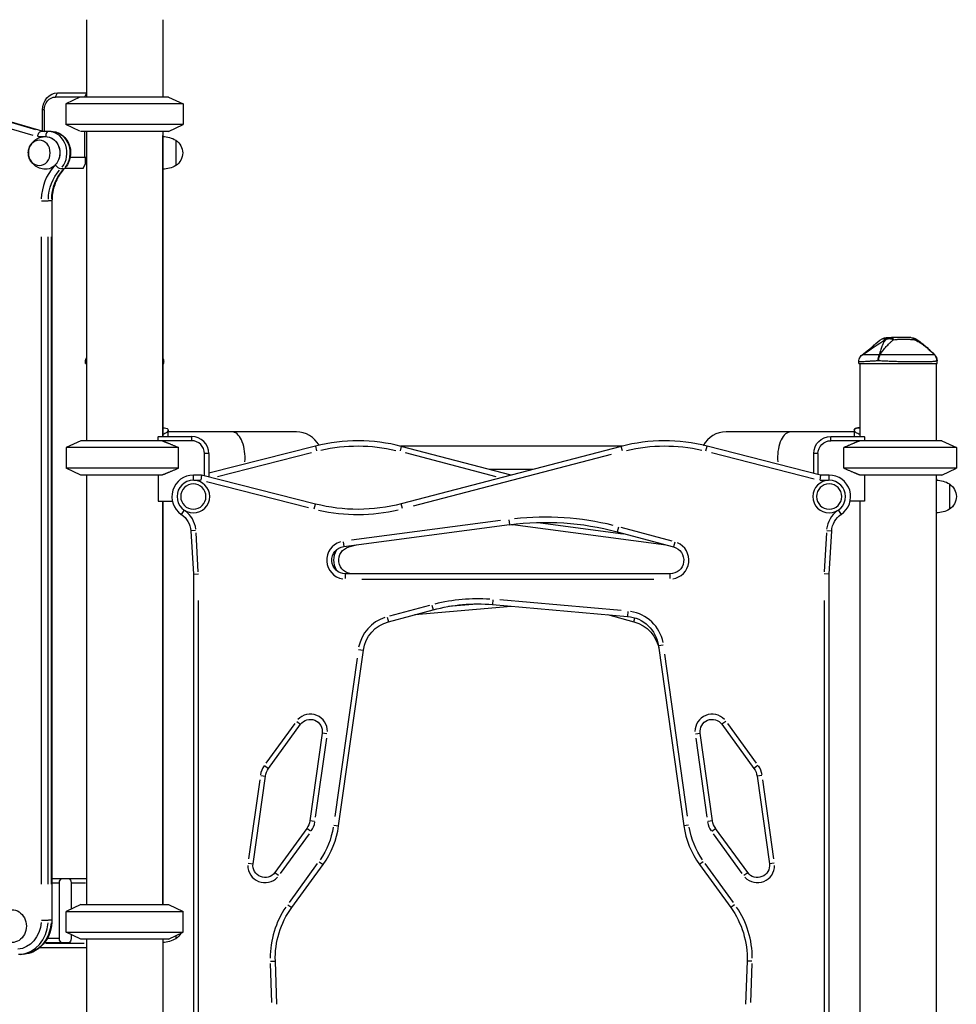
# Model space of a CAD drawing. Units: millimetres. Extents: x 0 to 29700, y 0 to 21000.
# Drawn here: x 8023 to 9113, y 4049 to 5195 of the extents above; entities that cross this region are included whole.
import ezdxf

# ---------------------------------------------------------------- set-up
doc = ezdxf.new("R2010")
doc.units = ezdxf.units.MM
doc.header["$LTSCALE"] = 15
doc.layers.add('P001', color=131, linetype='Continuous')

msp = doc.modelspace()

# ---------------------------------------------------------------- linework, layer by layer
at = {"layer": 'P001'}
for p, q in [((8100.7, 5194.6), (8100.7, 5104.6)), ((8189.7, 5194.6), (8189.7, 5104.6)), ((8196.2, 5104.6), (8064.6, 5104.6)), ((8064.7, 5104.9), (8067, 5109.4)), ((8067.1, 5109.6), (8100.7, 5109.6)), ((8093.2, 5104.4), (8076.8, 5096.7)), ((8100.7, 5109.2), (8098.4, 5104.6)), ((8196.2, 5104.6), (8213.2, 5096.7)), ((7934.8, 5090.8), (8038.3, 5060.3)), ((7937.2, 5098.2), (8051.4, 5064.6)), ((8042, 5066.3), (7939, 5096.6)), ((8049.8, 5065.1), (8049.8, 5089.6)), ((8051.5, 5089.6), (8049.9, 5089.6)), ((8051.6, 5089.6), (8051.6, 5064.6)), ((8213.2, 5096.7), (8076.8, 5096.7)), ((8076.8, 5096.7), (8076.8, 5072.6)), ((8213.2, 5096.7), (8213.2, 5072.6)), ((8213.2, 5072.6), (8076.8, 5072.6)), ((8093.2, 5064.9), (8076.8, 5072.6)), ((8196.2, 5064.6), (8213.2, 5072.6)), ((8044.5, 5058.6), (8052.9, 5058.6)), ((8059.9, 5064.6), (8047.7, 5064.6)), ((8196.2, 5064.6), (8093.8, 5064.6)), ((8098.4, 5064.6), (8098.4, 5034.4)), ((8100.7, 5064.6), (8100.7, 4704.6)), ((8189.7, 5064.6), (8189.7, 4709.6)), ((8189.8, 4709.6), (8189.8, 5058.6)), ((8204.8, 5054.3), (8204.8, 5025)), ((8100.7, 5034.4), (8081.8, 5034.4)), ((8099.3, 5034.4), (8099.3, 5026.4)), ((8074.1, 5021), (8071, 5021)), ((8096.8, 5021.4), (8075.3, 5021.4)), ((8075.6, 5021.8), (8075.8, 5021.4)), ((8096.8, 5021.4), (8099.3, 5026.4)), ((8189.7, 4996.3), (8189.8, 4996.3)), ((8048.6, 4983.7), (8056.1, 4983.7)), ((8059.7, 4983.7), (8056.6, 4983.7)), ((8060.7, 4983.7), (8060, 4983.7)), ((8060.7, 4983.7), (8060.7, 4146.6)), ((8048.2, 4941.9), (8048.2, 4188.5)), ((8056.4, 4188.5), (8056.4, 4941.9)), ((8059.9, 4941.9), (8059.9, 4188.5)), ((9087.8, 4804.6), (9087.8, 4804.6)), ((9087.8, 4804.6), (9087.8, 4804.6)), ((8099.7, 4794.6), (8099.7, 4796.6)), ((8099.7, 4794.6), (8100.7, 4794.6)), ((8189.8, 4794.6), (8190.7, 4794.6)), ((8190.7, 4794.6), (8190.7, 4796.6)), ((8999.7, 4794.6), (8999.7, 4796.6)), ((8999.7, 4794.6), (9090.7, 4794.6)), ((9000.7, 4794.6), (9000.7, 4709.6)), ((9089.7, 4794.6), (9089.7, 4704.6)), ((9090.7, 4794.6), (9090.7, 4797.6)), ((8195.9, 4709.6), (8195.9, 4717)), ((8345.2, 4714.9), (8195.9, 4714.9)), ((8994.4, 4714.9), (8845.2, 4714.9)), ((8994.4, 4717), (8994.4, 4709.6)), ((8094.2, 4704.6), (8077.2, 4696.7)), ((8223.2, 4704.6), (8094.2, 4704.6)), ((8184.2, 4704.6), (8184.2, 4709.2)), ((8184.4, 4709.6), (8223.2, 4709.6)), ((8223.2, 4709.4), (8223.2, 4704.9)), ((8967.2, 4709.6), (9005.9, 4709.6)), ((8967.2, 4704.9), (8967.2, 4709.4)), ((9096.2, 4704.6), (8967.2, 4704.6)), ((9006.2, 4709.2), (9006.2, 4704.6)), ((9096.2, 4704.6), (9113.2, 4696.7)), ((8208, 4696.7), (8077.2, 4696.7)), ((8077.2, 4696.7), (8077.2, 4672.6)), ((8208, 4672.6), (8208, 4696.7)), ((8238.2, 4663.8), (8238.2, 4689.6)), ((8242.9, 4689.6), (8238.4, 4689.6)), ((8367.3, 4698.3), (8243.2, 4666.7)), ((8243.2, 4689.6), (8243.2, 4662.5)), ((8253.2, 4663), (8362.7, 4690.9)), ((8367.3, 4698.3), (8368.6, 4692.9)), ((8467.2, 4698), (8465.8, 4692.7)), ((8724.1, 4698.2), (8466.2, 4698.2)), ((8595.2, 4664.6), (8467.2, 4698)), ((8723.1, 4698), (8467.2, 4631.2)), ((8471.6, 4690.7), (8577.4, 4663)), ((8481.6, 4628.7), (8711.9, 4688.9)), ((8724.5, 4692.7), (8723.1, 4698)), ((8821.7, 4692.9), (8823.1, 4698.3)), ((8955.2, 4664.6), (8823.1, 4698.3)), ((8828.2, 4690.8), (8947.8, 4660.3)), ((8947.2, 4666.7), (8947.2, 4689.6)), ((8951.9, 4689.6), (8947.4, 4689.6)), ((8952.2, 4689.6), (8952.2, 4665.4)), ((8982.3, 4672.6), (8982.3, 4696.7)), ((9113.2, 4696.7), (8982.3, 4696.7)), ((9113.2, 4696.7), (9113.2, 4672.6)), ((8208, 4672.6), (8077.2, 4672.6)), ((8094.2, 4664.6), (8077.2, 4672.6)), ((8189, 4664.6), (8094.2, 4664.6)), ((8100.7, 4664.6), (8100.7, 4164.6)), ((8184.2, 4664.6), (8184.2, 4634.4)), ((8234.7, 4664.6), (8225.2, 4664.6)), ((8225.2, 4659.1), (8225.2, 4664.6)), ((8234.7, 4664.6), (8234, 4658.6)), ((8367.3, 4630.9), (8234.7, 4664.6)), ((8619.9, 4671), (8570.4, 4671)), ((8955.2, 4664.6), (8954.4, 4658.6)), ((8965.2, 4664.6), (8955.2, 4664.6)), ((8965.2, 4659.1), (8965.2, 4664.6)), ((9113.2, 4672.6), (8982.3, 4672.6)), ((9096.2, 4664.6), (9001.3, 4664.6)), ((9006.2, 4664.6), (9006.2, 4634.4)), ((9089.7, 4664.6), (9089.7, 3904.6)), ((9090.2, 3904.6), (9090.2, 4664.6)), ((9096.2, 4664.6), (9113.2, 4672.6)), ((8225.8, 4658.6), (8233.5, 4658.6)), ((8240.6, 4657), (8359.2, 4626.7)), ((8954.9, 4658.6), (8964.4, 4658.6)), ((9105.2, 4654.3), (9105.2, 4625)), ((8184.2, 4634.4), (8200.7, 4634.4)), ((8189.7, 4634.4), (8189.7, 4164.6)), ((8189.8, 4164.6), (8189.8, 4634.4)), ((8366, 4625.5), (8367.3, 4630.8)), ((8468.6, 4625.8), (8467.2, 4631.1)), ((9006.2, 4634.4), (8989.6, 4634.4)), ((9000.7, 4634.4), (9000.7, 3909.6)), ((8214.3, 4623.5), (8211.2, 4618.9)), ((8976.1, 4623.5), (8979.1, 4618.9)), ((8582.7, 4611.6), (8409.2, 4588.7)), ((8592.5, 4612.4), (8593.2, 4606.9)), ((8597.2, 4606.9), (8597.2, 4607.4)), ((8725.6, 4596), (8629.1, 4608.7)), ((8227.7, 4600), (8222.2, 4599.7)), ((8222.2, 4599.7), (8225.2, 4549.4)), ((8231, 4552.1), (8228.3, 4597.5)), ((8400.4, 4581.5), (8593.2, 4606.9)), ((8597.2, 4606.9), (8775.3, 4583.4)), ((8719.9, 4604), (8718.4, 4598.7)), ((8718.4, 4598.7), (8784.1, 4581.1)), ((8782.3, 4587.8), (8723.3, 4603.6)), ((8962, 4597.5), (8959.3, 4552.1)), ((8962.6, 4600), (8968.2, 4599.7)), ((8965.2, 4549.4), (8968.2, 4599.7)), ((8399.6, 4587), (8400.4, 4581.5)), ((8785.5, 4586.4), (8784.1, 4581.1)), ((8406.3, 4581.1), (8406, 4582.1)), ((8406.3, 4581.1), (8415, 4583.4)), ((9090.2, 4583.7), (9089.7, 4583.7)), ((8225.2, 4549.4), (8231.2, 4549.6)), ((8225.2, 4549.4), (8225.2, 3929.8)), ((8779.9, 4549.6), (8402.4, 4549.6)), ((8402.4, 4544.1), (8402.4, 4549.6)), ((8421.3, 4543.6), (8761, 4543.6)), ((8779.9, 4549.6), (8779.9, 4544.1)), ((8965.2, 4549.4), (8959.2, 4549.6)), ((8965.2, 3929.8), (8965.2, 4549.4)), ((8231.2, 3960.7), (8231.2, 4518.6)), ((8573.9, 4519.4), (8573.4, 4513.9)), ((8723.1, 4506.8), (8581.8, 4519.2)), ((8959.2, 4518.6), (8959.2, 3960.7)), ((8452.3, 4493.9), (8504.2, 4507.8)), ((8500.1, 4512.9), (8453.4, 4500.4)), ((8483.1, 4502.2), (8595.2, 4512)), ((8502.8, 4513.2), (8504.2, 4507.9)), ((8555, 4514.5), (8522.3, 4511.6)), ((8573.4, 4513.9), (8730.5, 4500.1)), ((8730.9, 4505.7), (8730.5, 4500.2)), ((8450.9, 4499.3), (8452.3, 4493.9)), ((8707.2, 4502.2), (8738, 4493.9)), ((8738, 4493.9), (8739.1, 4498)), ((8394.3, 4256.3), (8423.1, 4460.9)), ((8417.6, 4461.6), (8423, 4460.9)), ((8772.1, 4466.6), (8766.6, 4465.9)), ((8766.6, 4465.9), (8796, 4256.3)), ((8415.7, 4451.5), (8389.8, 4267.3)), ((8800.5, 4267.6), (8774, 4456.2)), ((8343.2, 4375.4), (8309.7, 4329.3)), ((8312.7, 4323.2), (8350, 4374.5)), ((8345.5, 4377.7), (8349.9, 4374.5)), ((8844.8, 4377.7), (8840.4, 4374.5)), ((8840.4, 4374.5), (8877.6, 4323.2)), ((8880.6, 4329.3), (8847.1, 4375.4)), ((8375.1, 4364.3), (8360.8, 4262.3)), ((8367.5, 4266.5), (8380.4, 4358.4)), ((8380.6, 4363.5), (8375.2, 4364.3)), ((8809.7, 4363.5), (8815.2, 4364.3)), ((8810, 4358.4), (8822.9, 4266.5)), ((8829.5, 4262.3), (8815.2, 4364.3)), ((8308.2, 4326.4), (8312.7, 4323.2)), ((8882.1, 4326.4), (8877.7, 4323.2)), ((8302.4, 4309.9), (8289.5, 4218.1)), ((8294.7, 4212.2), (8309.1, 4314.2)), ((8303.6, 4315), (8309, 4314.2)), ((8886.7, 4315), (8881.3, 4314.2)), ((8881.3, 4314.2), (8895.6, 4212.2)), ((8900.8, 4218.1), (8887.9, 4309.9)), ((8357.2, 4253.3), (8319.9, 4202)), ((8361.7, 4250.1), (8357.2, 4253.3)), ((8366.3, 4261.5), (8360.8, 4262.3)), ((8388.8, 4257), (8394.3, 4256.3)), ((8394.3, 4256.3), (8394.3, 4256.3)), ((8801.5, 4257), (8796.1, 4256.3)), ((8829.5, 4262.3), (8824, 4261.5)), ((8828.7, 4250.1), (8833.1, 4253.3)), ((8870.4, 4202), (8833.1, 4253.3)), ((8326.6, 4201), (8360.2, 4247.2)), ((8830.2, 4247.2), (8863.7, 4201)), ((8289.2, 4213), (8294.7, 4212.2)), ((8369.5, 4212.4), (8336.7, 4167.2)), ((8339.7, 4161.2), (8376.2, 4211.4)), ((8371.7, 4214.6), (8376.2, 4211.4)), ((8376.2, 4211.4), (8376.2, 4211.4)), ((8818.6, 4214.6), (8814.2, 4211.4)), ((8814.2, 4211.4), (8850.6, 4161.2)), ((8853.7, 4167.2), (8820.8, 4212.4)), ((8901.1, 4213), (8895.6, 4212.2)), ((8100.7, 4194.6), (8060.7, 4194.6)), ((8319.9, 4202), (8324.4, 4198.8)), ((8865.9, 4198.8), (8870.4, 4202)), ((8061.1, 4190), (8068.9, 4190)), ((8069.4, 4125.2), (8069.4, 4190)), ((8082.9, 4190), (8082.9, 4159.4)), ((8083.8, 4190), (8099.8, 4190)), ((8094.2, 4164.6), (8077.2, 4156.7)), ((8094.2, 4164.6), (8196.2, 4164.6)), ((8196.2, 4164.6), (8213.2, 4156.7)), ((8335.2, 4164.4), (8339.7, 4161.2)), ((8339.7, 4161.2), (8339.7, 4161.2)), ((8855.1, 4164.4), (8850.7, 4161.2)), ((8077.2, 4156.7), (8213.2, 4156.7)), ((8077.2, 4132.6), (8077.2, 4156.7)), ((8213.2, 4132.6), (8213.2, 4156.7)), ((8048.6, 4146.6), (8056.1, 4146.6)), ((8059.7, 4146.6), (8056.6, 4146.6)), ((8060.7, 4146.6), (8060, 4146.6)), ((8077.2, 4132.6), (8213.2, 4132.6)), ((8094.2, 4124.6), (8077.2, 4132.6)), ((8082.9, 4129.9), (8082.9, 4125.2)), ((8196.2, 4124.6), (8213.2, 4132.6)), ((8204.8, 4128.7), (8204.8, 4125)), ((8046.5, 4114.6), (8100.7, 4114.6)), ((8052.2, 4120.6), (8080.6, 4120.6)), ((8098.2, 4119.2), (8053.6, 4119.2)), ((8068.7, 4125.2), (8055.9, 4125.2)), ((8196.2, 4124.6), (8094.2, 4124.6)), ((8100.7, 4124.6), (8100.7, 3904.6)), ((8189.7, 4124.6), (8189.7, 3909.6)), ((8189.8, 4124.6), (8189.8, 4120.6)), ((8025.2, 4106.6), (8021.7, 4106.6)), ((8314.7, 4096.2), (8316.3, 4050.9)), ((8315.1, 4098.7), (8320.6, 4098.9)), ((8322.4, 4048.6), (8320.7, 4098.9)), ((8869.7, 4098.9), (8867.9, 4048.6)), ((8875.2, 4098.7), (8869.7, 4098.9)), ((8874, 4050.9), (8875.6, 4096.2))]:
    msp.add_line(p, q, dxfattribs=at)
at = {"layer": 'P001', "extrusion": (0, 0, -1)}
for centre, radius in [((-8225.2, 4639.6), 19), ((-8225.2, 4639.6), 14.7), ((-8965.2, 4639.6), 19), ((-8965.2, 4639.6), 14.7)]:
    msp.add_circle(centre, radius, dxfattribs=at)
at = {"layer": 'P001'}
for centre, radius, start, end in [((8183.8, 5058.6), 6, 0, 11.2481), ((8345.2, 4684.6), 30.2, 29.0893, 90), ((8845.2, 4684.6), 30.2, 90, 150.9109), ((8223.2, 4689.6), 20, 0, 90), ((8223.2, 4689.6), 15, 0, 90), ((8416.7, 4504.5), 200, 75.3615, 104.2931), ((8773.7, 4504.5), 200, 75.7069, 104.6385), ((8816.4, 4701.2), 3, 321.098, 330.0497), ((8225.2, 4639.6), 25, 90, 236.0027), ((8965.2, 4639.6), 25, 303.9973, 90), ((8197.2, 4598.2), 31, 6.0491, 53.3736), ((8416.7, 4824.7), 206, 257.1534, 283.1919), ((8993.1, 4598.2), 31, 126.6264, 173.9509), ((8635.2, 4287.9), 327.7, 76.125, 96.375), ((8402.4, 4565.6), 22, 106.125, 261.375), ((8779.9, 4565.6), 22, 278.25, 66.75), ((8410.4, 4565.6), 22, 149.5976, 210.4024), ((8556, 4314.6), 206, 86, 104), ((8727, 4460.3), 46, 11.85, 81.15), ((8462.7, 4455.3), 46, 108.35, 168.65), ((8361.3, 4366.3), 20, 359.6, 136.4), ((8829, 4366.3), 20, 43.6, 180.4), ((8328.9, 4311.4), 26, 145.4, 170.6), ((8861.5, 4311.4), 26, 9.4, 34.6), ((8341, 4265.1), 26, 325.4, 350.6), ((8295.3, 4270.2), 100, 324, 352), ((8895.1, 4270.2), 100, 188, 216), ((8849.3, 4265.1), 26, 189.4, 214.6), ((8308.6, 4210.2), 20, 179.6, 316.4), ((8881.7, 4210.2), 20, 223.6, 0.4), ((8420.6, 4102.4), 106, 145.9, 180.1), ((8769.7, 4102.4), 106, 359.9, 34.1)]:
    msp.add_arc(centre, radius, start, end, dxfattribs=at)
at = {"layer": 'P001', "extrusion": (0, 0, -1)}
for centre, radius, start, end in [((-8189.3, 5028.7), 30, 90.9317, 121.0817), ((-8195.3, 5039.6), 17.5, 122.8783, 237.1217), ((-8189.3, 5050.6), 30, 238.9183, 269.0683), ((-9032, 4814.6), 10, 57.4861, 89.9883), ((-9060.3, 4814.6), 10, 90.0056, 118.8997), ((-9058.3, 4814.6), 10, 122.4562, 122.4848), ((-9080.7, 4797.6), 10, 135.3912, 180), ((-8374, 4701.2), 3, 321.0999, 330.0497), ((-8416.7, 4504.5), 194, 77.1534, 103.1919), ((-8773.7, 4504.5), 194, 76.8081, 102.8466), ((-8967.2, 4689.6), 20, 0, 90), ((-8967.2, 4689.6), 15, 0, 90), ((-9084.2, 4658.6), 6, 156.4435, 180), ((-9089.7, 4628.7), 30, 90.9316, 121.0817), ((-9095.7, 4639.6), 17.5, 122.8783, 237.1217), ((-8416.7, 4824.7), 200, 255.3615, 284.2931), ((-8197.2, 4598.2), 25, 123.9973, 176.58), ((-8993.1, 4598.2), 25, 3.42, 56.0027), ((-9089.7, 4650.6), 30, 238.9183, 269.0684), ((-8635.2, 4287.9), 321.7, 82.5, 105), ((-8555.2, 4287.9), 321.7, 97.1419, 97.5), ((-8402.4, 4565.6), 16, 270, 82.5), ((-8410.4, 4565.6), 16, 270, 75), ((-8779.9, 4565.6), 16, 105, 270), ((-8556, 4314.6), 200, 75, 95), ((-8462.7, 4455.3), 40, 8, 75), ((-8727, 4460.3), 40, 95, 172), ((-8727.7, 4455.3), 40, 105, 172), ((-8361.3, 4366.3), 14, 36, 188), ((-8829, 4366.3), 14, 352, 144), ((-8328.9, 4311.4), 20, 8, 36), ((-8861.5, 4311.4), 20, 144, 172), ((-8341, 4265.1), 20, 188, 216), ((-8295.3, 4270.2), 94, 189.4, 214.6), ((-8895.1, 4270.2), 94, 325.4, 350.6), ((-8849.3, 4265.1), 20, 324, 352), ((-8308.6, 4210.2), 14, 216, 8), ((-8881.7, 4210.2), 14, 172, 324), ((-8420.6, 4102.4), 100, 358, 36), ((-8769.7, 4102.4), 100, 144, 182), ((-8195.3, 4139.6), 17.5, 207.9587, 237.1217), ((-8183.8, 4120.6), 6, 180, 191.2481), ((-8189.3, 4150.6), 30, 238.9183, 269.0684)]:
    msp.add_arc(centre, radius, start, end, dxfattribs=at)
for centre, major_axis, ratio, start_param, end_param in [((8067.1, 5089.6), (0, 20), 0.866025, 4.712389, 6.283185), ((8064.6, 5089.6), (0, 15), 0.866025, 4.712389, 6.283185), ((8047.1, 5058.6), (-0.86, -5.98), 0.4923, 1.500004, 3.070801), ((8053.4, 5039.6), (0, 19), 0.866025, 6.255016, 9.452947), ((8053.4, 5039.6), (0, 19), 0.866025, 0.120593, 2.291272), ((8059.9, 5039.6), (0, 25), 0.866025, 0.120593, 2.291272), ((8067.4, 5025.5), (4.31, -4.17), 0.372678, 0.445962, 1.859678), ((8183.8, 5023.2), (6, 0), 0.866025, 0.009816, 0.186501), ((8099.7, 4983.7), (0, 50), 0.866025, 4.754442, 5.511404), ((9027.4, 4797.6), (-8.97, 4.42), 0.608177, 0.84219, 0.936598), ((8145.2, 4730.6), (-44.5, 0), 1, 3.633049, 3.644044), ((8071.7, 4190), (0, -4.6), 0.5, 1.570796, 3.141593), ((8080.6, 4190), (0, -4.6), 0.5, 3.141593, 4.712389), ((8014.4, 4139.6), (0, 19), 0.866025, 6.255016, 9.452947), ((8018.7, 4146.6), (0, 34), 0.866025, 1.649336, 3.063053), ((8025.2, 4146.6), (0, 40), 0.866025, 1.649336, 3.063053), ((8071.7, 4125.2), (0, -4.6), 0.5, 0, 1.570796), ((8080.6, 4125.2), (0, -4.6), 0.5, 4.712389, 6.283185)]:
    msp.add_ellipse(centre, major_axis=major_axis, ratio=ratio, start_param=start_param, end_param=end_param, dxfattribs=at)
msp.add_ellipse((8045.9, 5039.6), major_axis=(0, 14.7), ratio=0.866025, dxfattribs=at)
at = {"layer": 'P001'}
for centre, major_axis, ratio, start_param, end_param in [((8056.4, 5058.6), (0, 6), 0.5, 0.07854, 1.492257), ((8056.4, 5039.6), (0, -25), 0.866025, 0.850321, 3.020999), ((8096.7, 4983.7), (0, -56), 0.866025, 3.913374, 4.670336), ((8070.9, 5025.5), (-4.31, 4.17), 0.372678, 2.792542, 3.123222), ((8103.2, 4983.7), (0, -50), 0.866025, 3.913374, 4.670336), ((8270.2, 4684.6), (0, -30.3), 0.5, 1.416289, 3.050787), ((8920.2, 4684.6), (0, 30.2), 0.5, 0.090806, 1.725307), ((9045.2, 4730.6), (44.5, 0), 1, 3.633049, 3.644044), ((9084.2, 4625.5), (-6, 0), 0.745356, 2.751012, 3.121036), ((8021.7, 4146.6), (0, -40), 0.866025, 0.07854, 1.492257)]:
    msp.add_ellipse(centre, major_axis=major_axis, ratio=ratio, start_param=start_param, end_param=end_param, dxfattribs=at)
for points, knots in [([(8052.9, 5020.7), (8050.5, 5020.7), (8048.2, 5021.2), (8043.9, 5022.8), (8042, 5024), (8038.6, 5026.6), (8037.2, 5028.2), (8035.1, 5031.5), (8034.3, 5033.2), (8033.3, 5036.6), (8033.1, 5038.4), (8033.2, 5041.8), (8033.5, 5043.5), (8034.6, 5047), (8035.5, 5048.7), (8038.1, 5052.1), (8039.7, 5053.7), (8043.6, 5056.3), (8045.8, 5057.4), (8049.8, 5058.4), (8051.3, 5058.6), (8052.9, 5058.6)], [1.598965, 1.598965, 1.598965, 1.598965, 1.88273, 1.88273, 2.175319, 2.175319, 2.48889, 2.48889, 2.825975, 2.825975, 3.16998, 3.16998, 3.510258, 3.510258, 3.854648, 3.854648, 4.188024, 4.188024, 4.495113, 4.495113, 4.68422, 4.68422, 4.68422, 4.68422]), ([(8059.9, 5064.6), (8062.2, 5064.6), (8064.5, 5064.2), (8069, 5062.7), (8071.1, 5061.5), (8074.9, 5058.4), (8076.6, 5056.6), (8079.4, 5052.3), (8080.5, 5049.9), (8082, 5044.8), (8082.4, 5042.1), (8082.3, 5036.7), (8081.9, 5034), (8080.3, 5028.8), (8079.1, 5026.4), (8076.8, 5023.2), (8076, 5022.2), (8075.2, 5021.3)], [4.712389, 4.712389, 4.712389, 4.712389, 5.011516, 5.011516, 5.315712, 5.315712, 5.631697, 5.631697, 5.959292, 5.959292, 6.29381, 6.29381, 6.630342, 6.630342, 6.964547, 6.964547, 7.124254, 7.124254, 7.124254, 7.124254]), ([(8075.2, 5021.3), (8073.4, 5019.5), (8071.7, 5017.4), (8068.7, 5013), (8067.3, 5010.7), (8065, 5005.8), (8064, 5003.2), (8062.3, 4997.8), (8061.7, 4995.1), (8060.9, 4989.4), (8060.7, 4986.6), (8060.7, 4983.7)], [2.300524, 2.300524, 2.300524, 2.300524, 2.4687377, 2.4687377, 2.6369515, 2.6369515, 2.8051652, 2.8051652, 2.9733789, 2.9733789, 3.1415927, 3.1415927, 3.1415927, 3.1415927]), ([(9003.7, 4804.7), (9006.2, 4806.6), (9008.7, 4808.6), (9013.6, 4812.5), (9016, 4814.4), (9017.7, 4816.1)], [0, 0, 0, 0, 1.022172, 1.022172, 2.07973, 2.07973, 2.07973, 2.07973]), ([(9017.4, 4815.8), (9017.2, 4815.6), (9016.9, 4815.3), (9016.7, 4815.1), (9016.4, 4814.7), (9016, 4814.4), (9015.7, 4814.1), (9014.7, 4812.9), (9013.6, 4811.7), (9012.5, 4810.3)], [-0.5950819, -0.5950819, -0.5950819, -0.5950819, -0.5539801, -0.5539801, -0.5539801, -0.5, -0.5, -0.5, -0.2969377, -0.2969377, -0.2969377, -0.2969377]), ([(9031, 4822.2), (9030.2, 4821.4), (9029.6, 4820.5), (9029, 4819.5), (9028.7, 4819.2), (9028.5, 4818.8), (9028.3, 4818.4), (9027.8, 4817.4), (9027.3, 4816.3), (9026.8, 4815.1), (9026.7, 4814.7), (9026.6, 4814.4), (9026.5, 4814.1), (9026, 4812.7), (9025.5, 4811.1), (9024.9, 4809.4), (9024.5, 4808), (9024, 4806.4), (9023.4, 4804.6)], [-1, -1, -1, -1, -0.817151, -0.817151, -0.817151, -0.75, -0.75, -0.75, -0.55398, -0.55398, -0.55398, -0.5, -0.5, -0.5, -0.25, -0.25, -0.25, 0, 0, 0, 0]), ([(9024.3, 4804.6), (9025.5, 4806.4), (9026.6, 4808), (9027.7, 4809.4), (9029, 4811.1), (9030.3, 4812.7), (9031.6, 4814.1), (9031.9, 4814.4), (9032.2, 4814.7), (9032.5, 4815.1), (9033.6, 4816.3), (9034.7, 4817.4), (9035.8, 4818.4), (9036.2, 4818.8), (9036.6, 4819.2), (9037, 4819.5), (9038, 4820.5), (9039.1, 4821.4), (9040, 4822.2)], [-1, -1, -1, -1, -0.75, -0.75, -0.75, -0.5, -0.5, -0.5, -0.446138, -0.446138, -0.446138, -0.25, -0.25, -0.25, -0.182947, -0.182947, -0.182947, 0, 0, 0, 0]), ([(9026.7, 4823.1), (9027, 4823.3), (9027.4, 4823.4), (9027.8, 4823.4), (9028.3, 4823.4), (9028.8, 4823.3), (9029.4, 4823.1), (9029.7, 4822.9), (9030.1, 4822.7), (9030.5, 4822.5)], [-0.7439909, -0.7439909, -0.7439909, -0.7439909, -0.4999995, -0.4999995, -0.4999995, -0.249989, -0.249989, -0.249989, -0.0875854, -0.0875854, -0.0875854, -0.0875854]), ([(9037.6, 4824.6), (9036.4, 4824.6), (9035.2, 4824.4), (9034.1, 4824), (9032.9, 4823.6), (9031.9, 4822.9), (9031, 4822.2)], [-1, -1, -1, -1, -0.5000013, -0.5000013, -0.5000013, -0.0000226, -0.0000226, -0.0000226, -0.0000226]), ([(9031, 4822.2), (9031.5, 4822.5), (9032.2, 4822.8), (9032.9, 4823.1), (9033.6, 4823.3), (9034.4, 4823.4), (9035.2, 4823.4), (9036, 4823.4), (9036.8, 4823.3), (9037.6, 4823.1), (9038.5, 4822.8), (9039.3, 4822.5), (9040, 4822.2)], [-0.9999937, -0.9999937, -0.9999937, -0.9999937, -0.7500145, -0.7500145, -0.7500145, -0.5000048, -0.5000048, -0.5000048, -0.2499951, -0.2499951, -0.2499951, -0.0034414, -0.0034414, -0.0034414, -0.0034414]), ([(9031.1, 4822.9), (9031.1, 4822.9), (9031.1, 4822.9), (9031, 4822.7), (9031, 4822.6), (9031, 4822.4), (9031, 4822.2)], [0.500882, 0.500882, 0.500882, 0.500882, 0.750008, 0.750008, 0.750008, 1, 1, 1, 1]), ([(9031.1, 4822.9), (9032, 4823.5), (9032.9, 4824), (9034.8, 4824.5), (9035.8, 4824.6), (9036.7, 4824.6)], [0, 0, 0, 0, 0.3167168, 0.3167168, 0.5928568, 0.5928568, 0.5928568, 0.5928568]), ([(9031.2, 4823), (9031.3, 4823.4), (9031.4, 4823.7), (9031.5, 4824), (9031.7, 4824.4), (9031.9, 4824.6), (9032, 4824.6)], [-0.7925522, -0.7925522, -0.7925522, -0.7925522, -0.4999956, -0.4999956, -0.4999956, 0, 0, 0, 0]), ([(9036.7, 4824.6), (9036.7, 4824.6), (9036.9, 4824.6), (9036.9, 4824.6), (9036.9, 4824.6), (9036.9, 4824.6), (9036.9, 4824.6), (9036.9, 4824.6), (9036.9, 4824.6), (9036.9, 4824.6), (9036.9, 4824.6), (9036.9, 4824.6), (9036.9, 4824.6), (9036.9, 4824.6), (9036.9, 4824.6), (9036.9, 4824.6), (9036.9, 4824.6), (9036.9, 4824.6), (9037, 4824.6), (9037, 4824.6), (9037, 4824.6), (9037, 4824.6), (9037.1, 4824.6), (9037.1, 4824.6), (9037.2, 4824.6), (9037.3, 4824.6), (9037.4, 4824.6), (9037.6, 4824.6)], [-0.4995551, -0.4995551, -0.4995551, -0.4995551, -0.266294, -0.266294, -0.266294, -0.25, -0.25, -0.25, -0.2421875, -0.2421875, -0.2421875, -0.234375, -0.234375, -0.234375, -0.21875, -0.21875, -0.21875, -0.1875, -0.1875, -0.1875, -0.15625, -0.15625, -0.15625, -0.125, -0.125, -0.125, 0, 0, 0, 0]), ([(9037.6, 4824.6), (9038, 4824.6), (9038.5, 4824.4), (9038.9, 4824), (9039.3, 4823.6), (9039.7, 4822.9), (9040, 4822.2)], [0, 0, 0, 0, 0.4999869, 0.4999869, 0.4999869, 0.993379, 0.993379, 0.993379, 0.993379]), ([(9060.3, 4824.6), (9059.6, 4824.6), (9058.7, 4824.6), (9057.7, 4824.6), (9057.4, 4824.6), (9057.1, 4824.6), (9056.5, 4824.6), (9056.2, 4824.6), (9055.9, 4824.6), (9055.7, 4824.6), (9055.5, 4824.6), (9055.3, 4824.6), (9055.2, 4824.6), (9055.1, 4824.6), (9055.1, 4824.6), (9055, 4824.6), (9055, 4824.6), (9055, 4824.6), (9055, 4824.6), (9055, 4824.6), (9055, 4824.6), (9055, 4824.6), (9054.9, 4824.6), (9053.2, 4824.6), (9049.9, 4824.6), (9049.8, 4824.6), (9049.6, 4824.6), (9049.4, 4824.6), (9048.6, 4824.6), (9047.9, 4824.6), (9047.1, 4824.6), (9046.4, 4824.6), (9045.6, 4824.6), (9044.9, 4824.6), (9044.6, 4824.6), (9044.4, 4824.6), (9044.1, 4824.6), (9044, 4824.6), (9043.9, 4824.6), (9043.8, 4824.6), (9043.7, 4824.6), (9043.6, 4824.6), (9043.6, 4824.6), (9041.6, 4824.6), (9039.7, 4824.6), (9037.6, 4824.6)], [0, 0, 0, 0, 0.125, 0.125, 0.125, 0.15625, 0.15625, 0.15625, 0.1875, 0.1875, 0.1875, 0.21875, 0.21875, 0.21875, 0.234375, 0.234375, 0.234375, 0.242188, 0.242188, 0.242188, 0.25, 0.25, 0.25, 0.487242, 0.487242, 0.487242, 0.5, 0.5, 0.5, 0.6, 0.6, 0.6, 0.675, 0.675, 0.675, 0.7125, 0.7125, 0.7125, 0.73125, 0.73125, 0.73125, 0.75, 0.75, 0.75, 1, 1, 1, 1]), ([(9040, 4822.2), (9041, 4822.3), (9042.2, 4822.4), (9043.6, 4822.5), (9043.8, 4822.6), (9044.4, 4822.6), (9045.3, 4822.7), (9045.6, 4822.7), (9045.9, 4822.7), (9046.2, 4822.7), (9046.5, 4822.8), (9046.7, 4822.8), (9047, 4822.8), (9047.7, 4822.8), (9048.5, 4822.9), (9049.5, 4822.9), (9051.1, 4822.9), (9052, 4822.9), (9052.2, 4822.9), (9052.2, 4822.9), (9052.2, 4822.9), (9052.2, 4822.9), (9052.6, 4822.9), (9053.1, 4822.9), (9053.8, 4822.9), (9054.5, 4822.9), (9055, 4822.9), (9055.3, 4822.9), (9056.4, 4822.8), (9057.4, 4822.8), (9058.3, 4822.7), (9058.5, 4822.7), (9059, 4822.7), (9059.8, 4822.6), (9060.4, 4822.6), (9060.9, 4822.5), (9061.3, 4822.5), (9062.5, 4822.4), (9063.5, 4822.2), (9064.5, 4822.2)], [0, 0, 0, 0, 0.142857, 0.142857, 0.142857, 0.214286, 0.214286, 0.214286, 0.248411, 0.248411, 0.248411, 0.285714, 0.285714, 0.285714, 0.392857, 0.392857, 0.392857, 0.496029, 0.496029, 0.496029, 0.5, 0.5, 0.5, 0.5625, 0.5625, 0.5625, 0.625, 0.625, 0.625, 0.75, 0.75, 0.75, 0.8125, 0.8125, 0.8125, 0.875, 0.875, 0.875, 1, 1, 1, 1]), ([(9060.3, 4824.6), (9061.1, 4824.6), (9061.8, 4824.4), (9062.5, 4824), (9063.2, 4823.6), (9063.9, 4823), (9064.4, 4822.2)], [-1, -1, -1, -1, -0.5000128, -0.5000128, -0.5000128, -0.0145663, -0.0145663, -0.0145663, -0.0145663]), ([(9065.2, 4823.4), (9065.2, 4823.4), (9065.1, 4823.3), (9065, 4823.1), (9064.9, 4822.9), (9064.7, 4822.6), (9064.5, 4822.2)], [0.5000001, 0.5000001, 0.5000001, 0.5000001, 0.7500074, 0.7500074, 0.7500074, 0.9876825, 0.9876825, 0.9876825, 0.9876825]), ([(9064.5, 4822.2), (9066.2, 4821.4), (9067.9, 4820.5), (9069.5, 4819.5), (9070.2, 4819.2), (9070.8, 4818.8), (9071.4, 4818.4), (9073, 4817.4), (9074.6, 4816.3), (9076.1, 4815.1), (9076.6, 4814.7), (9077, 4814.4), (9077.5, 4814.1), (9079.2, 4812.7), (9081, 4811.1), (9082.8, 4809.4), (9084.4, 4808), (9086, 4806.4), (9087.8, 4804.6)], [-1, -1, -1, -1, -0.817094, -0.817094, -0.817094, -0.75, -0.75, -0.75, -0.553961, -0.553961, -0.553961, -0.5, -0.5, -0.5, -0.25, -0.25, -0.25, 0, 0, 0, 0]), ([(9065.2, 4823.4), (9070.2, 4820.6), (9074.8, 4816.9), (9082.1, 4810.3), (9085, 4807.5), (9087.8, 4804.6)], [0, 0, 0, 0, 1.739204, 1.739204, 2.948341, 2.948341, 2.948341, 2.948341]), ([(8999.7, 4796.6), (8999.7, 4797.6), (8999.8, 4798.7), (9000.5, 4800.7), (9001, 4801.7), (9002.2, 4803.3), (9002.9, 4804.1), (9003.7, 4804.7)], [0, 0, 0, 0, 0.3096196, 0.3096196, 0.6350362, 0.6350362, 0.942835, 0.942835, 0.942835, 0.942835]), ([(8999.7, 4796.3), (8999.7, 4797.4), (8999.8, 4798.4), (9000.4, 4800.4), (9000.9, 4801.3), (9002.2, 4803.1), (9002.9, 4803.8), (9003.9, 4804.5), (9004, 4804.6), (9004.1, 4804.6)], [0, 0, 0, 0, 0.30296, 0.30296, 0.6241327, 0.6241327, 0.9377203, 0.9377203, 0.9712934, 0.9712934, 0.9712934, 0.9712934]), ([(9004.1, 4804.7), (9004, 4804.7), (9003.9, 4804.7), (9003.8, 4804.7), (9003.7, 4804.7), (9003.7, 4804.7), (9003.7, 4804.7)], [0.15750444, 0.15750444, 0.15750444, 0.15750444, 0.18750016, 0.18750016, 0.18750016, 0.22701393, 0.22701393, 0.22701393, 0.22701393]), ([(9023.4, 4804.6), (9021.9, 4804.6), (9020.5, 4804.6), (9019.1, 4804.6), (9017.8, 4804.7), (9016.5, 4804.7), (9015.3, 4804.7), (9014.7, 4804.7), (9014.1, 4804.7), (9013.5, 4804.7), (9013, 4804.7), (9012.4, 4804.7), (9011.9, 4804.7), (9010.9, 4804.7), (9010, 4804.7), (9009.2, 4804.7), (9008.3, 4804.7), (9007.6, 4804.6), (9007, 4804.6), (9006.6, 4804.6), (9006.3, 4804.6), (9006.1, 4804.6), (9005.8, 4804.6), (9005.6, 4804.6), (9005.3, 4804.6), (9004.9, 4804.6), (9004.6, 4804.6), (9004.4, 4804.6), (9004.3, 4804.6), (9004.2, 4804.6), (9004.1, 4804.6), (9004.1, 4804.6), (9004.1, 4804.6), (9004.1, 4804.6), (9004.1, 4804.6), (9004.1, 4804.6), (9004.1, 4804.6), (9004.1, 4804.6), (9004.1, 4804.6), (9004.1, 4804.6)], [0, 0, 0, 0, 0.0625002, 0.0625002, 0.0625002, 0.1250002, 0.1250002, 0.1250002, 0.1562502, 0.1562502, 0.1562502, 0.1875002, 0.1875002, 0.1875002, 0.2500001, 0.2500001, 0.2500001, 0.3125001, 0.3125001, 0.3125001, 0.3437501, 0.3437501, 0.3437501, 0.3750001, 0.3750001, 0.3750001, 0.4375, 0.4375, 0.4375, 0.46875, 0.46875, 0.46875, 0.484375, 0.484375, 0.484375, 0.5, 0.5, 0.5, 0.5000008, 0.5000008, 0.5000008, 0.5000008]), ([(9006, 4804.6), (9006, 4804.6), (9006, 4804.6), (9006, 4804.6), (9005.9, 4804.6), (9005.8, 4804.6), (9005.7, 4804.6)], [0.06035635, 0.06035635, 0.06035635, 0.06035635, 0.06250022, 0.06250022, 0.06250022, 0.07271144, 0.07271144, 0.07271144, 0.07271144]), ([(9019.4, 4804.7), (9018.1, 4804.7), (9017, 4804.7), (9015.8, 4804.7), (9015.7, 4804.7), (9015.6, 4804.7), (9015.5, 4804.7)], [0.82213234, 0.82213234, 0.82213234, 0.82213234, 0.87499981, 0.87499981, 0.87499981, 0.87961071, 0.87961071, 0.87961071, 0.87961071]), ([(9022.4, 4797.6), (9022.3, 4798.8), (9022.4, 4800.1), (9022.5, 4801.4), (9022.7, 4802.6), (9023, 4803.7), (9023.4, 4804.6)], [0, 0, 0, 0, 0.5000023, 0.5000023, 0.5000023, 0.9999992, 0.9999992, 0.9999992, 0.9999992]), ([(9024.3, 4804.6), (9023.8, 4803.7), (9023.4, 4802.6), (9023, 4801.4), (9022.7, 4800.1), (9022.5, 4798.8), (9022.4, 4797.6)], [0.0000057, 0.0000057, 0.0000057, 0.0000057, 0.4999994, 0.4999994, 0.4999994, 1, 1, 1, 1]), ([(9087.8, 4804.6), (9087.6, 4804.6), (9087.3, 4804.6), (9087, 4804.6), (9086.6, 4804.7), (9086.1, 4804.7), (9085.5, 4804.7), (9085.3, 4804.7), (9084.9, 4804.7), (9084.6, 4804.7), (9084.3, 4804.7), (9083.9, 4804.7), (9083.5, 4804.7), (9082.8, 4804.7), (9081.9, 4804.7), (9080.9, 4804.7), (9080, 4804.7), (9079, 4804.6), (9077.8, 4804.6), (9077.3, 4804.6), (9076.7, 4804.6), (9076.1, 4804.6), (9075.5, 4804.6), (9074.8, 4804.6), (9074.2, 4804.6), (9072.9, 4804.6), (9071.6, 4804.6), (9070.2, 4804.6), (9069.5, 4804.6), (9068.7, 4804.6), (9068, 4804.6), (9067.6, 4804.6), (9067.2, 4804.6), (9066.9, 4804.6), (9066.5, 4804.6), (9066.1, 4804.6), (9065.7, 4804.6), (9064.2, 4804.6), (9062.6, 4804.6), (9061, 4804.6), (9059.3, 4804.6), (9057.7, 4804.6), (9056, 4804.6), (9055.1, 4804.6), (9054.2, 4804.6), (9053.4, 4804.6), (9052.5, 4804.6), (9051.6, 4804.6), (9050.7, 4804.6), (9049, 4804.6), (9047.2, 4804.7), (9045.4, 4804.7), (9044.5, 4804.7), (9043.6, 4804.7), (9042.7, 4804.7), (9041.8, 4804.7), (9040.9, 4804.7), (9040, 4804.7), (9038.2, 4804.7), (9036.5, 4804.7), (9034.7, 4804.7), (9032.9, 4804.7), (9031.2, 4804.7), (9029.5, 4804.6), (9027.7, 4804.6), (9026, 4804.6), (9024.3, 4804.6)], [0, 0, 0, 0, 0.0625, 0.0625, 0.0625, 0.125, 0.125, 0.125, 0.15625, 0.15625, 0.15625, 0.1875, 0.1875, 0.1875, 0.25, 0.25, 0.25, 0.3125, 0.3125, 0.3125, 0.34375, 0.34375, 0.34375, 0.375, 0.375, 0.375, 0.4375, 0.4375, 0.4375, 0.46875, 0.46875, 0.46875, 0.484375, 0.484375, 0.484375, 0.5, 0.5, 0.5, 0.5625, 0.5625, 0.5625, 0.625, 0.625, 0.625, 0.65625, 0.65625, 0.65625, 0.6875, 0.6875, 0.6875, 0.75, 0.75, 0.75, 0.78125, 0.78125, 0.78125, 0.8125, 0.8125, 0.8125, 0.875, 0.875, 0.875, 0.9375, 0.9375, 0.9375, 1, 1, 1, 1]), ([(9029.9, 4804.6), (9029.8, 4804.6), (9029.7, 4804.6), (9029.5, 4804.6), (9028.9, 4804.6), (9028.3, 4804.6), (9027.7, 4804.6)], [0.68236147, 0.68236147, 0.68236147, 0.68236147, 0.68749991, 0.68749991, 0.68749991, 0.71073187, 0.71073187, 0.71073187, 0.71073187]), ([(9086.6, 4804.7), (9086.6, 4804.7), (9086.6, 4804.7), (9086.6, 4804.7), (9086.6, 4804.7), (9086.6, 4804.7), (9086.5, 4804.7), (9086.4, 4804.7), (9086.1, 4804.7), (9085.7, 4804.7), (9085.7, 4804.7), (9085.7, 4804.7), (9085.7, 4804.7)], [0.7733485, 0.7733485, 0.7733485, 0.7733485, 0.7812498, 0.7812498, 0.7812498, 0.8124998, 0.8124998, 0.8124998, 0.8749998, 0.8749998, 0.8749998, 0.8796143, 0.8796143, 0.8796143, 0.8796143]), ([(9090.7, 4797.6), (9090.7, 4798.8), (9090.4, 4800.1), (9089.9, 4801.4), (9089.4, 4802.6), (9088.7, 4803.7), (9087.8, 4804.6)], [0, 0, 0, 0, 0.500001, 0.500001, 0.500001, 0.9999989, 0.9999989, 0.9999989, 0.9999989]), ([(8099.7, 4796.6), (8099.7, 4797.6), (8099.8, 4798.7), (8100.3, 4800.1), (8100.5, 4800.6), (8100.7, 4801)], [0, 0, 0, 0, 0.3096196, 0.3096196, 0.4532345, 0.4532345, 0.4532345, 0.4532345]), ([(8100.7, 4796.9), (8100.6, 4796.9), (8100.6, 4796.9), (8100.5, 4796.9), (8100.3, 4796.8), (8100.2, 4796.8), (8100.1, 4796.8), (8099.8, 4796.7), (8099.7, 4796.7), (8099.7, 4796.6), (8099.7, 4796.6), (8099.7, 4796.6), (8099.7, 4796.6)], [-0.4010701, -0.4010701, -0.4010701, -0.4010701, -0.3755955, -0.3755955, -0.3755955, -0.2507146, -0.2507146, -0.2507146, -0.0009528, -0.0009528, -0.0009528, -0.0002305, -0.0002305, -0.0002305, -0.0002305]), ([(8189.8, 4800.7), (8189.8, 4800.7), (8189.8, 4800.7), (8190.2, 4799.7), (8190.5, 4798.7), (8190.6, 4797.3), (8190.7, 4797), (8190.7, 4796.6)], [0.5177934, 0.5177934, 0.5177934, 0.5177934, 0.5255159, 0.5255159, 0.8434442, 0.8434442, 0.9438809, 0.9438809, 0.9438809, 0.9438809]), ([(8190.7, 4796.6), (8190.7, 4796.6), (8190.6, 4796.7), (8190.6, 4796.7), (8190.5, 4796.7), (8190.4, 4796.8), (8190.3, 4796.8), (8190.1, 4796.8), (8190, 4796.8), (8189.8, 4796.9)], [-0.9999177, -0.9999177, -0.9999177, -0.9999177, -0.8757768, -0.8757768, -0.8757768, -0.7506659, -0.7506659, -0.7506659, -0.6232886, -0.6232886, -0.6232886, -0.6232886]), ([(9022.4, 4797.6), (9020.7, 4797.5), (9019, 4797.3), (9017.5, 4797.3), (9015.9, 4797.2), (9014.4, 4797.1), (9013, 4797), (9012.3, 4797), (9011.6, 4796.9), (9011, 4796.9), (9010.3, 4796.8), (9009.7, 4796.8), (9009.1, 4796.8), (9007.9, 4796.7), (9006.8, 4796.7), (9005.8, 4796.6), (9004.8, 4796.6), (9003.9, 4796.5), (9003.1, 4796.5), (9002.8, 4796.5), (9002.4, 4796.5), (9002.1, 4796.4), (9001.8, 4796.4), (9001.5, 4796.4), (9001.2, 4796.4), (9000.7, 4796.4), (9000.3, 4796.4), (9000.1, 4796.4), (8999.9, 4796.4), (8999.8, 4796.4), (8999.8, 4796.3), (8999.7, 4796.3), (8999.7, 4796.3), (8999.7, 4796.3), (8999.7, 4796.3), (8999.7, 4796.3), (8999.7, 4796.3)], [-1, -1, -1, -1, -0.875, -0.875, -0.875, -0.750001, -0.750001, -0.750001, -0.687501, -0.687501, -0.687501, -0.625001, -0.625001, -0.625001, -0.500002, -0.500002, -0.500002, -0.375002, -0.375002, -0.375002, -0.312502, -0.312502, -0.312502, -0.250003, -0.250003, -0.250003, -0.125003, -0.125003, -0.125003, -0.062503, -0.062503, -0.062503, -0.031253, -0.031253, -0.031253, 0, 0, 0, 0]), ([(8999.7, 4796.6), (8999.7, 4796.6), (8999.7, 4796.6), (8999.7, 4796.6), (8999.7, 4796.6), (8999.7, 4796.6), (8999.7, 4796.6)], [-0.027099, -0.027099, -0.027099, -0.027099, -0.00095277, -0.00095277, -0.00095277, -0.00023054, -0.00023054, -0.00023054, -0.00023054]), ([(9045.2, 4796.6), (9044.2, 4796.6), (9043.2, 4796.7), (9042.2, 4796.7), (9041.2, 4796.7), (9040.2, 4796.8), (9039.2, 4796.8), (9037.3, 4796.8), (9035.3, 4796.9), (9033.4, 4797), (9031.5, 4797.1), (9029.6, 4797.2), (9027.8, 4797.2), (9025.9, 4797.3), (9024.1, 4797.5), (9022.4, 4797.6)], [-1, -1, -1, -1, -0.875777, -0.875777, -0.875777, -0.750666, -0.750666, -0.750666, -0.500444, -0.500444, -0.500444, -0.250222, -0.250222, -0.250222, 0, 0, 0, 0]), ([(9090.7, 4797.6), (9090.7, 4797.5), (9090.5, 4797.3), (9090.3, 4797.3), (9090, 4797.2), (9089.6, 4797.1), (9089.1, 4797), (9088.9, 4797), (9088.6, 4796.9), (9088.3, 4796.9), (9087.9, 4796.8), (9087.6, 4796.8), (9087.2, 4796.8), (9086.4, 4796.7), (9085.6, 4796.7), (9084.6, 4796.6), (9083.6, 4796.6), (9082.5, 4796.5), (9081.3, 4796.5), (9080.7, 4796.5), (9080, 4796.5), (9079.4, 4796.4), (9078.7, 4796.4), (9078, 4796.4), (9077.3, 4796.4), (9075.9, 4796.4), (9074.5, 4796.4), (9072.9, 4796.4), (9072.1, 4796.4), (9071.3, 4796.4), (9070.5, 4796.3), (9070, 4796.3), (9069.6, 4796.3), (9069.2, 4796.3), (9068.8, 4796.3), (9068.3, 4796.3), (9067.9, 4796.3), (9066.2, 4796.3), (9064.4, 4796.4), (9062.6, 4796.4), (9060.8, 4796.4), (9058.9, 4796.4), (9057, 4796.4), (9056, 4796.4), (9055, 4796.4), (9054, 4796.4), (9053.1, 4796.5), (9052.1, 4796.5), (9051.1, 4796.5), (9049.1, 4796.5), (9047.2, 4796.6), (9045.2, 4796.6), (9045.2, 4796.6), (9045.2, 4796.6), (9045.2, 4796.6)], [-1, -1, -1, -1, -0.916691, -0.916691, -0.916691, -0.833383, -0.833383, -0.833383, -0.791728, -0.791728, -0.791728, -0.750074, -0.750074, -0.750074, -0.666765, -0.666765, -0.666765, -0.583456, -0.583456, -0.583456, -0.541802, -0.541802, -0.541802, -0.500148, -0.500148, -0.500148, -0.416839, -0.416839, -0.416839, -0.375185, -0.375185, -0.375185, -0.354358, -0.354358, -0.354358, -0.33353, -0.33353, -0.33353, -0.250222, -0.250222, -0.250222, -0.166913, -0.166913, -0.166913, -0.125259, -0.125259, -0.125259, -0.083604, -0.083604, -0.083604, -0.000296, -0.000296, -0.000296, 0, 0, 0, 0]), ([(8189.8, 4719.6), (8191.1, 4719.6), (8192.3, 4719.5), (8194.3, 4719), (8195.1, 4718.6), (8196, 4717.6), (8196, 4717), (8195.6, 4715.7), (8195, 4715), (8193.4, 4713.7), (8192.3, 4713), (8190.5, 4712.2), (8190.1, 4712), (8189.8, 4711.9)], [7.880479, 7.880479, 7.880479, 7.880479, 8.717399, 8.717399, 9.685532, 9.685532, 10.653665, 10.653665, 11.621798, 11.621798, 12.590982, 12.590982, 12.806652, 12.806652, 12.806652, 12.806652]), ([(9000.7, 4711.9), (9000.3, 4712), (8999.9, 4712.2), (8998.1, 4713), (8996.9, 4713.7), (8995.3, 4715), (8994.7, 4715.7), (8994.3, 4717), (8994.4, 4717.6), (8995.2, 4718.6), (8996, 4719), (8998.1, 4719.5), (8999.3, 4719.6), (9000.7, 4719.6)], [-12.829877, -12.829877, -12.829877, -12.829877, -12.590982, -12.590982, -11.621798, -11.621798, -10.653665, -10.653665, -9.685532, -9.685532, -8.717399, -8.717399, -7.856613, -7.856613, -7.856613, -7.856613]), ([(9000.7, 4719.6), (8999.3, 4719.6), (8998.1, 4719.5), (8996, 4719), (8995.2, 4718.6), (8994.5, 4717.8), (8994.4, 4717.4), (8994.4, 4717)], [7.856613, 7.856613, 7.856613, 7.856613, 8.717399, 8.717399, 9.685532, 9.685532, 10.310969, 10.310969, 10.310969, 10.310969]), ([(8060.7, 4146.6), (8060.7, 4142.5), (8060.1, 4138.4), (8057.9, 4130.6), (8056.3, 4126.9), (8052, 4120.1), (8049.4, 4117.1), (8043.4, 4112), (8040, 4110), (8032.9, 4107.4), (8029.2, 4106.7), (8025.3, 4106.6), (8025.3, 4106.6), (8025.2, 4106.6)], [6.283185, 6.283185, 6.283185, 6.283185, 6.597345, 6.597345, 6.911504, 6.911504, 7.225663, 7.225663, 7.539822, 7.539822, 7.84968, 7.84968, 7.853982, 7.853982, 7.853982, 7.853982])]:
    msp.add_open_spline(points, degree=3, knots=knots, dxfattribs=at)
for points in [[(9004.1, 4804.6), (9013.1, 4810.7), (9022.1, 4816.8), (9031.1, 4822.9)], [(9017.5, 4815.7), (9020.3, 4818.5), (9023.4, 4821), (9026.7, 4823.1)], [(9026.7, 4823.1), (9026.7, 4823.1), (9026.7, 4823.1), (9026.7, 4823.1)], [(9030.8, 4822), (9030.8, 4822), (9030.9, 4822), (9031, 4822.1)], [(9031, 4822.2), (9031, 4822.2), (9031, 4822.2), (9031, 4822.2)], [(9031.1, 4822.9), (9031.1, 4822.9), (9031.1, 4822.9), (9031.1, 4822.9), (9031.1, 4822.9), (9031.1, 4822.9), (9031.1, 4822.9)], [(9032, 4824.6), (9032, 4824.6), (9032, 4824.6), (9032, 4824.6)], [(9032, 4824.6), (9033.6, 4824.6), (9035.1, 4824.6), (9036.7, 4824.6)], [(9038.6, 4822.8), (9038.6, 4822.8), (9038.6, 4822.8), (9038.6, 4822.8)], [(9063.7, 4823.1), (9063.7, 4823.1), (9063.7, 4823.1), (9063.7, 4823.1)], [(9064.6, 4822.5), (9064.6, 4822.5), (9064.6, 4822.5), (9064.6, 4822.5)], [(9003.7, 4804.7), (9003.7, 4804.7), (9003.7, 4804.7), (9003.7, 4804.7)], [(9008.1, 4804.7), (9008.1, 4804.7), (9008, 4804.7), (9008, 4804.7)], [(9008.6, 4804.7), (9008.6, 4804.7), (9008.6, 4804.7), (9008.6, 4804.7)], [(9023.4, 4804.7), (9023.4, 4804.7), (9023.4, 4804.7), (9023.4, 4804.7)], [(9057.3, 4804.6), (9056.8, 4804.6), (9056.3, 4804.6), (9055.8, 4804.6)], [(9077.9, 4804.6), (9077.5, 4804.6), (9077.1, 4804.7), (9076.7, 4804.7)], [(9081.7, 4804.7), (9081.7, 4804.7), (9081.7, 4804.7), (9081.7, 4804.7)], [(9082.3, 4804.7), (9082.3, 4804.7), (9082.3, 4804.7), (9082.3, 4804.7)], [(9086.6, 4804.7), (9086.6, 4804.7), (9086.6, 4804.7), (9086.6, 4804.7)], [(9086.6, 4804.7), (9086.7, 4804.7), (9086.7, 4804.7), (9086.7, 4804.6)], [(8099.7, 4796.6), (8099.7, 4796.6), (8099.7, 4796.6), (8099.7, 4796.6)], [(8190.7, 4796.6), (8190.7, 4796.6), (8190.7, 4796.6), (8190.7, 4796.6)], [(8999.7, 4796.6), (8999.7, 4796.6), (8999.7, 4796.6), (8999.7, 4796.6)], [(8999.7, 4796.3), (8999.7, 4796.3), (8999.7, 4796.3), (8999.7, 4796.3), (8999.7, 4796.3), (8999.7, 4796.3), (8999.7, 4796.3)], [(9056.9, 4796.4), (9056.9, 4796.4), (9056.9, 4796.4), (9056.9, 4796.4)], [(9089.1, 4797), (9089.1, 4797), (9089.1, 4797), (9089.1, 4797)]]:
    msp.add_open_spline(points, degree=3, dxfattribs=at)
for points, weights in [([(8189, 4704.6), (8197.2, 4701.4), (8208, 4696.7)], [1.01858341658, 1.07962907145, 1.11528927392]), ([(9001.3, 4704.6), (8993.2, 4701.4), (8982.3, 4696.7)], [1.01858341658, 1.07962907145, 1.11528927392]), ([(8208, 4672.6), (8197.2, 4667.9), (8189, 4664.6)], [1.75451897597, 1.96362765971, 2.14188030832]), ([(8982.3, 4672.6), (8993.2, 4667.9), (9001.3, 4664.6)], [1.75451897597, 1.96362765971, 2.14188030832])]:
    msp.add_rational_spline(points, weights, degree=2, dxfattribs=at)

doc.saveas('drawing.dxf')
